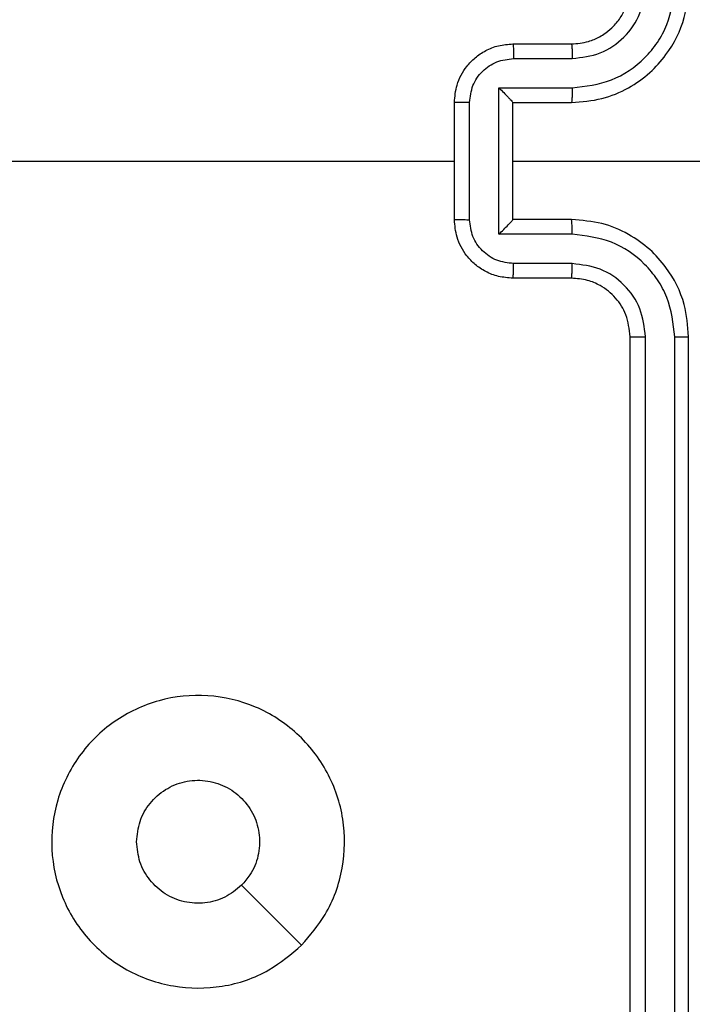
# Model space of a CAD drawing. Units: millimetres. Extents: x -4837 to 4839, y -3372 to 7152.
# Drawn here: x -2769 to -2747, y 2115 to 2148 of the extents above; entities that cross this region are included whole.
import ezdxf

# ---------------------------------------------------------------- set-up
doc = ezdxf.new("R2010")
doc.units = ezdxf.units.MM
doc.layers.add('Toestel 2D', color=7, linetype='Continuous', lineweight=20)

# ---------------------------------------------------------------- blocks, each defined once
blk = doc.blocks.new('wd1463')
at = {"color": 7, "linetype": 'Continuous', "lineweight": 25}
for p, q in [((-426.9511, -169.5695), (-426.9511, -172.5695)), ((-426.9037, -169.5671), (-426.9037, -172.5691)), ((-426.8037, -169.5671), (-426.8036, -172.5691)), ((-426.7511, -169.5695), (-426.7511, -172.5695)), ((-426.5511, -172.7695), (-426.3511, -172.7695)), ((-426.5534, -172.8193), (-426.3533, -172.8193)), ((-426.5534, -172.9193), (-426.3033, -172.9193)), ((-426.3033, -172.9193), (-426.3033, -173.4196)), ((-426.5511, -172.9695), (-426.3511, -172.9695)), ((-426.3511, -172.9695), (-426.3511, -172.9694)), ((-426.3511, -172.9695), (-426.3511, -173.3695)), ((-426.2032, -172.9693), (-426.2032, -173.3696)), ((-426.1511, -172.9695), (-426.1511, -173.3695)), ((-426.3511, -173.1695), (-427.5883, -173.1695)), ((-426.3511, -173.3695), (-426.5511, -173.3695)), ((-426.3511, -173.3695), (-426.3511, -173.3695)), ((-426.3033, -173.4196), (-426.5534, -173.4196)), ((-426.3533, -173.5197), (-426.5534, -173.5197)), ((-426.3511, -173.5695), (-426.5511, -173.5695))]:
    blk.add_line(p, q, dxfattribs=at)
at = {"color": 7, "linetype": 'Continuous', "lineweight": 25, "flags": 128}
for points in [[(-425.6295, -170.4911), (-425.527, -170.5935), (-425.4246, -170.696)], [(-424.5538, -173.1695), (-424.7536, -173.1695), (-424.9533, -173.1695), (-425.1529, -173.1695), (-425.3526, -173.1695), (-425.5523, -173.1695), (-425.7519, -173.1695), (-425.9515, -173.1695), (-426.1511, -173.1695)]]:
    blk.add_lwpolyline(points, dxfattribs=at)
at = {"color": 7, "linetype": 'Continuous', "lineweight": 25}
for points, knots in [([(-425.6295, -170.4912), (-425.5937, -170.4609), (-425.5147, -170.3941), (-425.3603, -170.3422), (-425.1898, -170.343), (-425.0275, -170.3989), (-424.8945, -170.507), (-424.8041, -170.652), (-424.7671, -170.8186), (-424.7875, -170.9886), (-424.8628, -171.1421), (-424.9846, -171.2624), (-425.1396, -171.3351), (-425.3097, -171.3528), (-425.476, -171.3134), (-425.6199, -171.2206), (-425.725, -171.0857), (-425.7796, -170.9235), (-425.7767, -170.753), (-425.7238, -170.6015), (-425.6583, -170.5248), (-425.6295, -170.4912)], [0, 0, 0, 0, 0.044736, 0.098639, 0.151934, 0.205874, 0.260191, 0.313198, 0.366982, 0.420857, 0.474336, 0.527986, 0.581906, 0.635427, 0.689069, 0.742821, 0.79663, 0.850209, 0.903793, 0.957775, 1, 1, 1, 1]), ([(-425.4246, -170.696), (-425.4063, -170.681), (-425.3697, -170.6509), (-425.2997, -170.632), (-425.2283, -170.6358), (-425.1618, -170.6635), (-425.1087, -170.7115), (-425.0729, -170.7743), (-425.0684, -170.8212), (-425.0661, -170.8445)], [0, 0, 0, 0, 0.143036, 0.28607, 0.429053, 0.572254, 0.715511, 0.858783, 1, 1, 1, 1]), ([(-425.0661, -170.8445), (-425.0684, -170.8681), (-425.0731, -170.9153), (-425.1092, -170.9781), (-425.1625, -171.0259), (-425.229, -171.0532), (-425.3006, -171.0571), (-425.3696, -171.037), (-425.4281, -170.9952), (-425.4694, -170.9364), (-425.489, -170.8671), (-425.4843, -170.7955), (-425.4602, -170.7365), (-425.4346, -170.7074), (-425.4246, -170.696)], [0, 0, 0, 0, 0.085849, 0.171701, 0.257506, 0.34329, 0.4291, 0.514999, 0.600978, 0.686987, 0.772999, 0.858939, 0.944849, 1, 1, 1, 1]), ([(-426.9037, -172.5691), (-426.91, -172.5691), (-426.9225, -172.5691), (-426.9382, -172.5692), (-426.9489, -172.5693), (-426.9504, -172.5694), (-426.9511, -172.5695)], [0, 0, 0, 0, 0.25015, 0.5, 0.74985, 1, 1, 1, 1]), ([(-426.9511, -172.5695), (-426.9481, -172.6066), (-426.9412, -172.6908), (-426.8889, -172.7932), (-426.8187, -172.8711), (-426.7449, -172.9233), (-426.6538, -172.9617), (-426.5862, -172.9668), (-426.5511, -172.9695)], [0, 0, 0, 0, 0.1771526, 0.4023933, 0.5336418, 0.6770006, 0.8324577, 1, 1, 1, 1]), ([(-426.9037, -172.5691), (-426.8985, -172.615), (-426.8907, -172.6841), (-426.8462, -172.7653), (-426.788, -172.8356), (-426.6905, -172.9027), (-426.5991, -172.9138), (-426.5534, -172.9193)], [0, 0, 0, 0, 0.250115, 0.376409, 0.500757, 0.750377, 1, 1, 1, 1]), ([(-426.8036, -172.5691), (-426.7998, -172.6019), (-426.7922, -172.6674), (-426.7344, -172.7502), (-426.6515, -172.8073), (-426.5861, -172.8153), (-426.5534, -172.8193)], [0, 0, 0, 0, 0.250433, 0.500125, 0.750064, 1, 1, 1, 1]), ([(-426.7511, -172.5695), (-426.7513, -172.5695), (-426.7517, -172.5694), (-426.7549, -172.5693), (-426.7598, -172.5693), (-426.7664, -172.5692), (-426.7745, -172.5691), (-426.7836, -172.5691), (-426.7935, -172.5691), (-426.8002, -172.5691), (-426.8036, -172.5691)], [0, 0, 0, 0, 0.125044, 0.250195, 0.375257, 0.5, 0.624743, 0.749805, 0.874956, 1, 1, 1, 1]), ([(-426.7511, -172.5695), (-426.7482, -172.5951), (-426.7429, -172.6431), (-426.7039, -172.7042), (-426.6563, -172.7427), (-426.6035, -172.7653), (-426.5695, -172.768), (-426.5511, -172.7695)], [0, 0, 0, 0, 0.244394, 0.456893, 0.674663, 0.824015, 1, 1, 1, 1]), ([(-426.5511, -172.7695), (-426.5514, -172.7703), (-426.552, -172.7718), (-426.5528, -172.7832), (-426.5533, -172.7997), (-426.5534, -172.8127), (-426.5534, -172.8193)], [0, 0, 0, 0, 0.250169, 0.5, 0.749831, 1, 1, 1, 1]), ([(-426.3511, -172.7695), (-426.3514, -172.7704), (-426.3521, -172.7724), (-426.3528, -172.7856), (-426.3532, -172.802), (-426.3533, -172.8135), (-426.3533, -172.8193)], [0, 0, 0, 0, 0.279846, 0.559079, 0.779488, 1, 1, 1, 1]), ([(-426.3511, -172.7695), (-426.3345, -172.7707), (-426.3024, -172.773), (-426.2584, -172.7904), (-426.2218, -172.8149), (-426.1856, -172.8526), (-426.1568, -172.905), (-426.1529, -172.9493), (-426.1511, -172.9695)], [0, 0, 0, 0, 0.158462, 0.3074299, 0.4468963, 0.5768546, 0.8072747, 1, 1, 1, 1]), ([(-426.3533, -172.8193), (-426.3337, -172.8216), (-426.2945, -172.8264), (-426.2447, -172.8607), (-426.2101, -172.9103), (-426.2055, -172.9497), (-426.2032, -172.9693)], [0, 0, 0, 0, 0.249939, 0.499877, 0.749566, 1, 1, 1, 1]), ([(-426.5534, -172.9193), (-426.5534, -172.9259), (-426.5533, -172.939), (-426.5528, -172.9556), (-426.552, -172.9671), (-426.5514, -172.9687), (-426.5511, -172.9695)], [0, 0, 0, 0, 0.250173, 0.5, 0.749827, 1, 1, 1, 1]), ([(-426.3033, -172.9193), (-426.3088, -172.9248), (-426.3197, -172.9359), (-426.3328, -172.9494), (-426.3419, -172.9588), (-426.3471, -172.9645), (-426.3505, -172.9683), (-426.3509, -172.9691), (-426.3511, -172.9694)], [0, 0, 0, 0, 0.251469, 0.502487, 0.646497, 0.775726, 0.892514, 1, 1, 1, 1]), ([(-426.1511, -172.9695), (-426.1513, -172.9695), (-426.1517, -172.9695), (-426.1549, -172.9694), (-426.1597, -172.9694), (-426.1663, -172.9694), (-426.1743, -172.9694), (-426.1833, -172.9694), (-426.1931, -172.9693), (-426.1998, -172.9693), (-426.2032, -172.9693)], [0, 0, 0, 0, 0.125043, 0.250193, 0.375254, 0.5, 0.624746, 0.749807, 0.874957, 1, 1, 1, 1]), ([(-426.5511, -173.3695), (-426.5862, -173.3721), (-426.6538, -173.3773), (-426.7449, -173.4156), (-426.8187, -173.4679), (-426.8889, -173.5458), (-426.9412, -173.6481), (-426.9481, -173.7324), (-426.9511, -173.7695)], [0, 0, 0, 0, 0.1675423, 0.3229994, 0.4663582, 0.5976067, 0.8228474, 1, 1, 1, 1]), ([(-426.5534, -173.4196), (-426.5534, -173.4131), (-426.5533, -173.4), (-426.5528, -173.3833), (-426.552, -173.3718), (-426.5514, -173.3703), (-426.5511, -173.3695)], [0, 0, 0, 0, 0.250171, 0.5, 0.749829, 1, 1, 1, 1]), ([(-426.2032, -173.3696), (-426.2055, -173.3893), (-426.2101, -173.4286), (-426.2447, -173.4783), (-426.2945, -173.5125), (-426.3337, -173.5173), (-426.3533, -173.5197)], [0, 0, 0, 0, 0.2504328, 0.5001214, 0.7500613, 1, 1, 1, 1]), ([(-426.1511, -173.3695), (-426.1529, -173.3897), (-426.1568, -173.434), (-426.1856, -173.4863), (-426.2218, -173.5241), (-426.2584, -173.5485), (-426.3024, -173.566), (-426.3345, -173.5683), (-426.3511, -173.5695)], [0, 0, 0, 0, 0.192725, 0.423145, 0.553104, 0.69257, 0.841538, 1, 1, 1, 1]), ([(-426.3033, -173.4196), (-426.3088, -173.4141), (-426.3198, -173.4031), (-426.3329, -173.3896), (-426.3418, -173.3801), (-426.3471, -173.3744), (-426.3505, -173.3707), (-426.3509, -173.3699), (-426.3511, -173.3695)], [0, 0, 0, 0, 0.251475, 0.50249, 0.646471, 0.775671, 0.892484, 1, 1, 1, 1]), ([(-426.2032, -173.3696), (-426.1998, -173.3696), (-426.1931, -173.3696), (-426.1833, -173.3696), (-426.1743, -173.3696), (-426.1663, -173.3696), (-426.1597, -173.3695), (-426.1549, -173.3695), (-426.1517, -173.3695), (-426.1513, -173.3695), (-426.1511, -173.3695)], [0, 0, 0, 0, 0.125043, 0.250193, 0.375254, 0.5, 0.624746, 0.749807, 0.874957, 1, 1, 1, 1]), ([(-426.5534, -173.4196), (-426.5991, -173.4252), (-426.6905, -173.4362), (-426.788, -173.5033), (-426.8462, -173.5736), (-426.8907, -173.6548), (-426.8985, -173.7239), (-426.9037, -173.7699)], [0, 0, 0, 0, 0.24962, 0.499238, 0.623577, 0.749883, 1, 1, 1, 1]), ([(-426.5534, -173.5197), (-426.5862, -173.5235), (-426.6517, -173.5311), (-426.7344, -173.5888), (-426.7916, -173.6717), (-426.7996, -173.7372), (-426.8036, -173.7699)], [0, 0, 0, 0, 0.2504545, 0.5001496, 0.7500978, 1, 1, 1, 1]), ([(-426.5511, -173.5695), (-426.5514, -173.5687), (-426.552, -173.5671), (-426.5528, -173.5558), (-426.5533, -173.5393), (-426.5534, -173.5262), (-426.5534, -173.5197)], [0, 0, 0, 0, 0.250168, 0.5, 0.749832, 1, 1, 1, 1]), ([(-426.3511, -173.5695), (-426.3514, -173.5685), (-426.3521, -173.5666), (-426.3528, -173.5534), (-426.3532, -173.5369), (-426.3533, -173.5254), (-426.3533, -173.5197)], [0, 0, 0, 0, 0.279845, 0.55908, 0.779488, 1, 1, 1, 1]), ([(-426.5511, -173.5695), (-426.5707, -173.5711), (-426.6041, -173.5739), (-426.6421, -173.5905), (-426.6608, -173.602), (-426.6677, -173.607), (-426.6684, -173.6075), (-426.6686, -173.6076), (-426.6687, -173.6077), (-426.6687, -173.6077), (-426.6687, -173.6077), (-426.678, -173.6144), (-426.6972, -173.6311), (-426.721, -173.6615), (-426.7447, -173.7075), (-426.7486, -173.7451), (-426.7511, -173.7695)], [0, 0, 0, 0, 0.1873002, 0.318206, 0.3924594, 0.3977498, 0.4000619, 0.4003353, 0.4004707, 0.4004876, 0.400496, 0.4004994, 0.5106131, 0.6425463, 0.7682458, 1, 1, 1, 1])]:
    blk.add_open_spline(points, degree=3, knots=knots, dxfattribs=at)
blk = doc.blocks.new('VPL-05-WD1463')
at = {"layer": 'Toestel 2D', "xscale": 10, "yscale": 10, "zscale": 10, "rotation": 180}
blk.add_blockref('wd1463', (-7016.148, 411.67), dxfattribs=at)
blk = doc.blocks.new('VPL-18-RC1463')
blk.add_blockref('VPL-05-WD1463', (0, 0))

msp = doc.modelspace()

# ---------------------------------------------------------------- block references
msp.add_blockref('VPL-18-RC1463', (0, 0))

doc.saveas('drawing.dxf')
